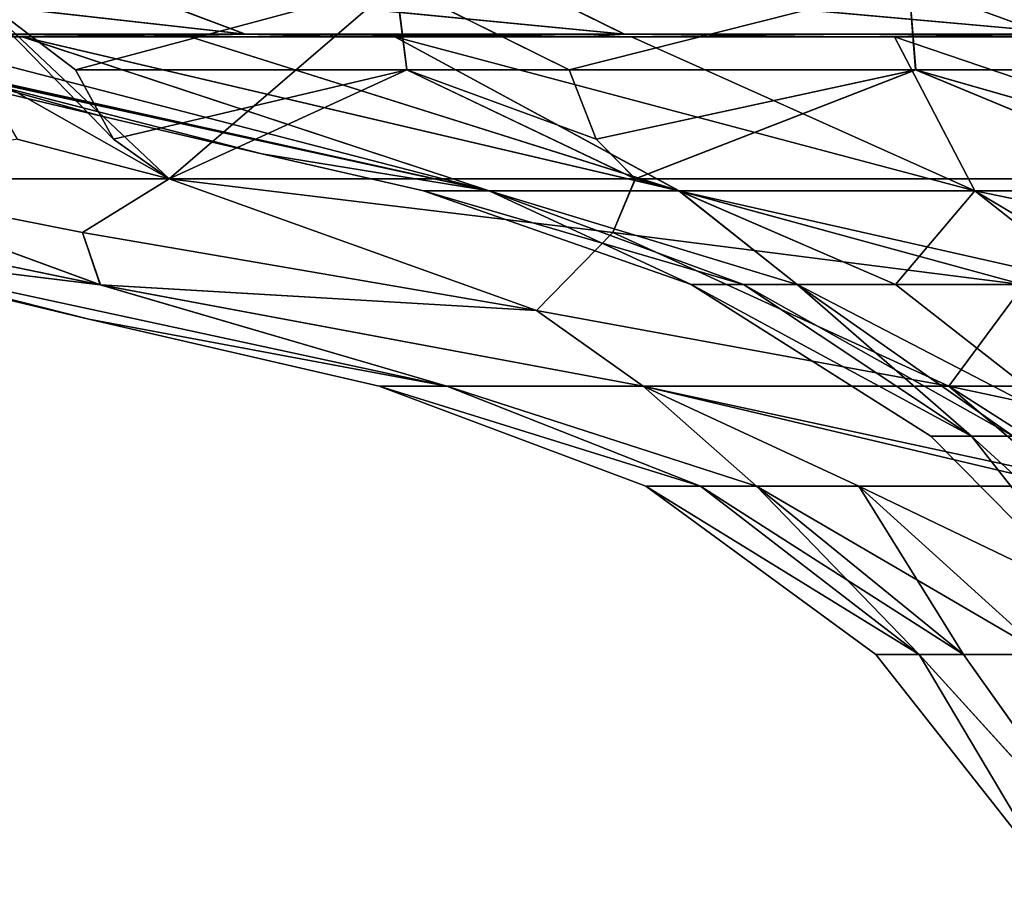
# Model space of a CAD drawing. Extents: x -30 to 30, y -60 to 16.8.
# Drawn here: x -21.7 to -9.4, y -1.2 to 9.5 of the extents above; entities that cross this region are included whole.
import ezdxf

# ---------------------------------------------------------------- set-up
doc = ezdxf.new("R2010")
doc.units = 0
doc.header["$MEASUREMENT"] = 0

msp = doc.modelspace()

# ---------------------------------------------------------------- linework, layer by layer
for points in [[(-24.340511, 7.529945, -14.052809), (-22.454449, 9.959986, -19.892918), (-19.873787, 7.529999, -19.87388)], [(-17.042013, 9.959785, 24.68932), (-22.455214, 9.959782, 19.893715), (-19.874552, 7.529795, 19.874552)], [(-22.27651, 8.888784, 19.735409), (-19.874552, 7.529795, 19.874552), (-22.455214, 9.959782, 19.893715)], [(-21.043549, 8.889, -21.043631), (-22.454449, 9.959986, -19.892918), (-17.041061, 9.960038, -24.688732)], [(-20.566763, 8.023499, -20.566853), (-19.873787, 7.529999, -19.87388), (-22.454449, 9.959986, -19.892918)], [(-21.043549, 8.889, -21.043631), (-20.566763, 8.023499, -20.566853), (-22.454449, 9.959986, -19.892918)], [(-21.043549, 8.889, -21.043631), (-17.041061, 9.960038, -24.688732), (-16.905462, 8.889038, -24.492243)], [(-16.906404, 8.888787, 24.492815), (-17.042013, 9.959785, 24.68932), (-19.874552, 7.529795, 19.874552)], [(-14.88077, 8.888791, 25.77375), (-10.6384, 9.959801, 28.050131), (-17.042013, 9.959785, 24.68932)], [(-14.88077, 8.888791, 25.77375), (-17.042013, 9.959785, 24.68932), (-16.906404, 8.888787, 24.492815)], [(-14.879777, 8.889055, -25.773258), (-17.041061, 9.960038, -24.688732), (-10.63732, 9.960089, -28.049791)], [(-16.905462, 8.889038, -24.492243), (-17.041061, 9.960038, -24.688732), (-14.879777, 8.889055, -25.773258)], [(-10.553792, 8.888803, 27.826927), (-10.6384, 9.959801, 28.050131), (-14.88077, 8.888791, 25.77375)], [(-14.879777, 8.889055, -25.773258), (-10.63732, 9.960089, -28.049791), (-10.552721, 8.889088, -27.826599)], [(-7.703165, 8.888813, 28.746756), (-3.616569, 9.959827, 29.780762), (-10.6384, 9.959801, 28.050131)], [(-7.703165, 8.888813, 28.746756), (-10.6384, 9.959801, 28.050131), (-10.553792, 8.888803, 27.826927)], [(-7.702057, 8.889107, -28.746538), (-10.63732, 9.960089, -28.049791), (-3.615422, 9.960133, -29.780689)], [(-10.552721, 8.889088, -27.826599), (-10.63732, 9.960089, -28.049791), (-7.702057, 8.889107, -28.746538)], [(-24.429237, 9.955009, 12.627592), (-18.922413, 9.333519, 16.321011), (-22.428743, 9.333529, 11.017282)], [(-24.429237, 9.955009, 12.627592), (-20.570021, 9.955, 18.251612), (-18.922413, 9.333519, 16.321011)], [(-20.569317, 9.955187, -18.250887), (-24.428751, 9.955139, -12.626722), (-18.921783, 9.333686, -16.320358)], [(-18.921783, 9.333686, -16.320358), (-24.428751, 9.955139, -12.626722), (-22.42832, 9.333641, -11.016495)], [(-20.570021, 9.955, 18.251612), (-15.445406, 9.955004, 22.752724), (-14.191085, 9.333521, 20.568138)], [(-20.570021, 9.955, 18.251612), (-14.191085, 9.333521, 20.568138), (-18.922413, 9.333519, 16.321011)], [(-15.44453, 9.955236, -22.752197), (-20.569317, 9.955187, -18.250887), (-14.190293, 9.333733, -20.567669)], [(-14.190293, 9.333733, -20.567669), (-20.569317, 9.955187, -18.250887), (-18.921783, 9.333686, -16.320358)], [(-15.445406, 9.955004, 22.752724), (-9.370583, 9.955019, 25.85405), (-8.54095, 9.333535, 23.483574)], [(-15.445406, 9.955004, 22.752724), (-8.54095, 9.333535, 23.483574), (-14.191085, 9.333521, 20.568138)], [(-9.369587, 9.955284, -25.853756), (-15.44453, 9.955236, -22.752197), (-8.540046, 9.333776, -23.483322)], [(-8.540046, 9.333776, -23.483322), (-15.44453, 9.955236, -22.752197), (-14.190293, 9.333733, -20.567669)], [(-21.706476, 9.299826, 12.099347), (-23.296379, 9.299835, 8.650844), (-22.27495, 9.299828, 11.349973)], [(-22.930708, 8.943559, 4.574113), (-23.296379, 9.299835, 8.650844), (-15.879846, 7.379492, 5.159958)], [(-23.296379, 9.299835, 8.650844), (-21.706476, 9.299826, 12.099347), (-15.879846, 7.379492, 5.159958)], [(-21.706011, 9.29995, -12.098588), (-23.296047, 9.299925, -8.650023), (-15.879646, 7.379545, -5.159443)], [(-23.296047, 9.299925, -8.650023), (-21.706011, 9.29995, -12.098588), (-22.274513, 9.299944, -11.349191)], [(-23.296047, 9.299925, -8.650023), (-22.849033, 8.918105, -4.434615), (-15.879646, 7.379545, -5.159443)], [(-22.428743, 9.333529, 11.017282), (-18.922413, 9.333519, 16.321011), (-22.27495, 9.299828, 11.349973)], [(-18.921783, 9.333686, -16.320358), (-22.42832, 9.333641, -11.016495), (-22.274513, 9.299944, -11.349191)], [(-22.27495, 9.299828, 11.349973), (-18.922413, 9.333519, 16.321011), (-20.225256, 9.29982, 14.694668)], [(-20.225256, 9.29982, 14.694668), (-21.706476, 9.299826, 12.099347), (-22.27495, 9.299828, 11.349973)], [(-18.921783, 9.333686, -16.320358), (-22.274513, 9.299944, -11.349191), (-20.224691, 9.299971, -14.693966)], [(-22.274513, 9.299944, -11.349191), (-21.706011, 9.29995, -12.098588), (-20.224691, 9.299971, -14.693966)], [(-20.225256, 9.29982, 14.694668), (-19.609577, 9.29982, 15.265245), (-21.706476, 9.299826, 12.099347)], [(-15.879846, 7.379492, 5.159958), (-21.706476, 9.299826, 12.099347), (-13.508381, 7.379479, 9.814523)], [(-21.706476, 9.299826, 12.099347), (-19.609577, 9.29982, 15.265245), (-13.508381, 7.379479, 9.814523)], [(-19.60899, 9.299976, -15.264566), (-21.706011, 9.29995, -12.098588), (-13.508002, 7.37958, -9.814099)], [(-21.706011, 9.29995, -12.098588), (-19.60899, 9.299976, -15.264566), (-20.224691, 9.299971, -14.693966)], [(-13.508002, 7.37958, -9.814099), (-21.706011, 9.29995, -12.098588), (-15.879646, 7.379545, -5.159443)], [(-17.677662, 9.299818, 17.677662), (-20.225256, 9.29982, 14.694668), (-18.922413, 9.333519, 16.321011)], [(-17.677662, 9.299818, 17.677662), (-19.609577, 9.29982, 15.265245), (-20.225256, 9.29982, 14.694668)], [(-20.224691, 9.299971, -14.693966), (-17.676981, 9.299999, -17.677059), (-18.921783, 9.333686, -16.320358)], [(-20.224691, 9.299971, -14.693966), (-19.60899, 9.299976, -15.264566), (-17.676981, 9.299999, -17.677059)], [(-17.677662, 9.299818, 17.677662), (-17.05488, 9.29982, 18.074743), (-19.609577, 9.29982, 15.265245)], [(-19.609577, 9.29982, 15.265245), (-17.05488, 9.29982, 18.074743), (-13.508381, 7.379479, 9.814523)], [(-17.054184, 9.300005, -18.074163), (-19.60899, 9.299976, -15.264566), (-13.508002, 7.37958, -9.814099)], [(-19.60899, 9.299976, -15.264566), (-17.054184, 9.300005, -18.074163), (-17.676981, 9.299999, -17.677059)], [(-18.922413, 9.333519, 16.321011), (-14.191085, 9.333521, 20.568138), (-17.677662, 9.299818, 17.677662)], [(-14.190293, 9.333733, -20.567669), (-18.921783, 9.333686, -16.320358), (-14.693889, 9.300028, -20.224768)], [(-14.693889, 9.300028, -20.224768), (-18.921783, 9.333686, -16.320358), (-17.676981, 9.299999, -17.677059)], [(-17.677662, 9.299818, 17.677662), (-14.191085, 9.333521, 20.568138), (-14.694668, 9.29982, 20.225256)], [(-17.677662, 9.299818, 17.677662), (-14.694668, 9.29982, 20.225256), (-17.05488, 9.29982, 18.074743)], [(-17.676981, 9.299999, -17.677059), (-17.054184, 9.300005, -18.074163), (-14.693889, 9.300028, -20.224768)], [(-17.05488, 9.29982, 18.074743), (-14.694668, 9.29982, 20.225256), (-14.101984, 9.299822, 20.462137)], [(-17.05488, 9.29982, 18.074743), (-14.101984, 9.299822, 20.462137), (-9.814523, 7.379479, 13.50838)], [(-13.508381, 7.379479, 9.814523), (-17.05488, 9.29982, 18.074743), (-9.814523, 7.379479, 13.50838)], [(-14.101196, 9.300032, -20.461672), (-17.054184, 9.300005, -18.074163), (-9.814003, 7.379619, -13.5081)], [(-17.054184, 9.300005, -18.074163), (-14.101196, 9.300032, -20.461672), (-14.693889, 9.300028, -20.224768)], [(-9.814003, 7.379619, -13.5081), (-17.054184, 9.300005, -18.074163), (-13.508002, 7.37958, -9.814099)], [(-11.349972, 9.299828, 22.274952), (-14.694668, 9.29982, 20.225256), (-14.191085, 9.333521, 20.568138)], [(-14.694668, 9.29982, 20.225256), (-11.349972, 9.299828, 22.274952), (-14.101984, 9.299822, 20.462137)], [(-14.693889, 9.300028, -20.224768), (-11.349114, 9.300055, -22.27459), (-14.190293, 9.333733, -20.567669)], [(-14.693889, 9.300028, -20.224768), (-14.101196, 9.300032, -20.461672), (-11.349114, 9.300055, -22.27459)], [(-14.191085, 9.333521, 20.568138), (-8.54095, 9.333535, 23.483574), (-11.349972, 9.299828, 22.274952)], [(-8.540046, 9.333776, -23.483322), (-14.190293, 9.333733, -20.567669), (-11.349114, 9.300055, -22.27459)], [(-14.101984, 9.299822, 20.462137), (-11.349972, 9.299828, 22.274952), (-10.819684, 9.299829, 22.371738)], [(-14.101984, 9.299822, 20.462137), (-10.819684, 9.299829, 22.371738), (-9.814523, 7.379479, 13.50838)], [(-10.818823, 9.300058, -22.371399), (-14.101196, 9.300032, -20.461672), (-9.814003, 7.379619, -13.5081)], [(-14.101196, 9.300032, -20.461672), (-10.818823, 9.300058, -22.371399), (-11.349114, 9.300055, -22.27459)], [(-7.72567, 9.299838, 23.776052), (-11.349972, 9.299828, 22.274952), (-8.54095, 9.333535, 23.483574)], [(-11.349972, 9.299828, 22.274952), (-7.72567, 9.299838, 23.776052), (-10.819684, 9.299829, 22.371738)], [(-11.349114, 9.300055, -22.27459), (-7.724755, 9.300081, -23.775831), (-8.540046, 9.333776, -23.483322)], [(-11.349114, 9.300055, -22.27459), (-10.818823, 9.300058, -22.371399), (-7.724755, 9.300081, -23.775831)], [(-10.819684, 9.299829, 22.371738), (-7.72567, 9.299838, 23.776052), (-7.284779, 9.299841, 23.758945)], [(-10.819684, 9.299829, 22.371738), (-7.284779, 9.299841, 23.758945), (-5.159958, 7.379492, 15.879845)], [(-9.814523, 7.379479, 13.50838), (-10.819684, 9.299829, 22.371738), (-5.159958, 7.379492, 15.879845)], [(-7.283864, 9.300083, -23.758739), (-10.818823, 9.300058, -22.371399), (-5.159347, 7.379654, -15.879744)], [(-10.818823, 9.300058, -22.371399), (-7.283864, 9.300083, -23.758739), (-7.724755, 9.300081, -23.775831)], [(-5.159347, 7.379654, -15.879744), (-10.818823, 9.300058, -22.371399), (-9.814003, 7.379619, -13.5081)], [(-22.792603, 8.89806, 4.290516), (-22.930708, 8.943559, 4.574113), (-15.879846, 7.379492, 5.159958)], [(-22.849033, 8.918105, -4.434615), (-22.749443, 8.875004, -3.999526), (-15.879646, 7.379545, -5.159443)], [(-22.749598, 8.874962, 4.00032), (-22.792603, 8.89806, 4.290516), (-15.879846, 7.379492, 5.159958)], [(-22.749521, 8.791183, 0.000397), (-22.749598, 8.874962, 4.00032), (-20.733957, 8.312193, 0.000356)], [(-20.733957, 8.312193, 0.000356), (-22.749598, 8.874962, 4.00032), (-18.716494, 7.841703, 0.000314)], [(-18.716494, 7.841703, 0.000314), (-22.749598, 8.874962, 4.00032), (-15.879846, 7.379492, 5.159958)], [(-22.749443, 8.875004, -3.999526), (-22.749521, 8.791183, 0.000397), (-20.733957, 8.312193, 0.000356)], [(-15.879646, 7.379545, -5.159443), (-22.749443, 8.875004, -3.999526), (-18.716494, 7.841703, 0.000314)], [(-22.749443, 8.875004, -3.999526), (-20.733957, 8.312193, 0.000356), (-18.716494, 7.841703, 0.000314)], [(-22.27651, 8.888784, 19.735409), (-21.771807, 8.023289, 19.288202), (-19.874552, 7.529795, 19.874552)], [(-21.043549, 8.889, -21.043631), (-16.905462, 8.889038, -24.492243), (-20.566763, 8.023499, -20.566853)], [(-20.566763, 8.023499, -20.566853), (-16.905462, 8.889038, -24.492243), (-19.873787, 7.529999, -19.87388)], [(-16.906404, 8.888787, 24.492815), (-19.874552, 7.529795, 19.874552), (-14.053651, 7.529802, 24.341053)], [(-16.905462, 8.889038, -24.492243), (-14.052713, 7.530052, -24.340607), (-19.873787, 7.529999, -19.87388)], [(-14.88077, 8.888791, 25.77375), (-16.906404, 8.888787, 24.492815), (-14.543659, 8.023296, 25.189751)], [(-14.543659, 8.023296, 25.189751), (-16.906404, 8.888787, 24.492815), (-14.053651, 7.529802, 24.341053)], [(-16.905462, 8.889038, -24.492243), (-14.879777, 8.889055, -25.773258), (-14.542689, 8.023554, -25.189281)], [(-16.905462, 8.889038, -24.492243), (-14.542689, 8.023554, -25.189281), (-14.052713, 7.530052, -24.340607)], [(-10.553792, 8.888803, 27.826927), (-14.88077, 8.888791, 25.77375), (-14.543659, 8.023296, 25.189751)], [(-14.879777, 8.889055, -25.773258), (-10.552721, 8.889088, -27.826599), (-14.542689, 8.023554, -25.189281)], [(-10.553792, 8.888803, 27.826927), (-14.543659, 8.023296, 25.189751), (-14.053651, 7.529802, 24.341053)], [(-14.542689, 8.023554, -25.189281), (-10.552721, 8.889088, -27.826599), (-14.052713, 7.530052, -24.340607)], [(-10.553792, 8.888803, 27.826927), (-14.053651, 7.529802, 24.341053), (-7.274935, 7.529822, 27.148769)], [(-10.552721, 8.889088, -27.826599), (-7.27389, 7.530101, -27.148586), (-14.052713, 7.530052, -24.340607)], [(-7.703165, 8.888813, 28.746756), (-10.553792, 8.888803, 27.826927), (-7.528651, 8.023317, 28.095358)], [(-7.528651, 8.023317, 28.095358), (-10.553792, 8.888803, 27.826927), (-7.274935, 7.529822, 27.148769)], [(-10.552721, 8.889088, -27.826599), (-7.702057, 8.889107, -28.746538), (-7.527569, 8.023605, -28.09516)], [(-10.552721, 8.889088, -27.826599), (-7.527569, 8.023605, -28.09516), (-7.27389, 7.530101, -27.148586)], [(-21.771807, 8.023289, 19.288202), (-24.341053, 7.529802, 14.05365), (-19.874552, 7.529795, 19.874552)], [(-15.879646, 7.379545, -5.159443), (-18.716494, 7.841703, 0.000314), (-16.697029, 7.379514, 0.000273)], [(-18.716494, 7.841703, 0.000314), (-15.879846, 7.379492, 5.159958), (-16.697029, 7.379514, 0.000273)], [(-20.732725, 6.205247, 9.207968), (-24.341053, 7.529802, 14.05365), (-27.148771, 7.529822, 7.274935)], [(-20.732725, 6.205247, 9.207968), (-27.148771, 7.529822, 7.274935), (-24.29314, 6.640059, 3.130356)], [(-20.73237, 6.20534, -9.207277), (-27.148491, 7.529897, -7.273985), (-24.340511, 7.529945, -14.052809)], [(-24.29302, 6.640092, -3.129524), (-27.148491, 7.529897, -7.273985), (-20.73237, 6.20534, -9.207277)], [(-20.956421, 6.860019, 14.348876), (-19.874552, 7.529795, 19.874552), (-24.341053, 7.529802, 14.05365)], [(-20.956421, 6.860019, 14.348876), (-24.341053, 7.529802, 14.05365), (-20.732725, 6.205247, 9.207968)], [(-20.955868, 6.860166, -14.34817), (-24.340511, 7.529945, -14.052809), (-19.873787, 7.529999, -19.87388)], [(-20.955868, 6.860166, -14.34817), (-20.73237, 6.20534, -9.207277), (-24.340511, 7.529945, -14.052809)], [(-15.288436, 5.883645, 14.871053), (-19.874552, 7.529795, 19.874552), (-20.956421, 6.860019, 14.348876)], [(-15.287863, 5.883798, -14.870576), (-20.955868, 6.860166, -14.34817), (-19.873787, 7.529999, -19.87388)], [(-14.335577, 6.860018, 20.965521), (-14.053651, 7.529802, 24.341053), (-19.874552, 7.529795, 19.874552)], [(-15.288436, 5.883645, 14.871053), (-14.335577, 6.860018, 20.965521), (-19.874552, 7.529795, 19.874552)], [(-14.334769, 6.860233, -20.965071), (-19.873787, 7.529999, -19.87388), (-14.052713, 7.530052, -24.340607)], [(-15.287863, 5.883798, -14.870576), (-19.873787, 7.529999, -19.87388), (-14.334769, 6.860233, -20.965071)], [(-14.335577, 6.860018, 20.965521), (-9.204068, 6.205247, 20.734425), (-14.053651, 7.529802, 24.341053)], [(-14.334769, 6.860233, -20.965071), (-14.052713, 7.530052, -24.340607), (-9.20327, 6.205459, -20.734177)], [(-9.204068, 6.205247, 20.734425), (-7.274935, 7.529822, 27.148769), (-14.053651, 7.529802, 24.341053)], [(-9.20327, 6.205459, -20.734177), (-14.052713, 7.530052, -24.340607), (-7.27389, 7.530101, -27.148586)], [(-13.355788, 6.21043, 0.000203), (-15.879646, 7.379545, -5.159443), (-16.697029, 7.379514, 0.000273)], [(-12.702181, 6.210413, 4.12741), (-13.355788, 6.21043, 0.000203), (-16.697029, 7.379514, 0.000273)], [(-12.702181, 6.210413, 4.12741), (-16.697029, 7.379514, 0.000273), (-15.879846, 7.379492, 5.159958)], [(-12.033225, 6.210407, 5.795066), (-15.879846, 7.379492, 5.159958), (-13.508381, 7.379479, 9.814523)], [(-12.033225, 6.210407, 5.795066), (-12.702181, 6.210413, 4.12741), (-15.879846, 7.379492, 5.159958)], [(-12.033002, 6.210466, -5.794711), (-13.508002, 7.37958, -9.814099), (-15.879646, 7.379545, -5.159443)], [(-12.702023, 6.210455, -4.12703), (-15.879646, 7.379545, -5.159443), (-13.355788, 6.21043, 0.000203)], [(-12.702023, 6.210455, -4.12703), (-12.033002, 6.210466, -5.794711), (-15.879646, 7.379545, -5.159443)], [(-10.805189, 6.210403, 7.850502), (-12.033225, 6.210407, 5.795066), (-13.508381, 7.379479, 9.814523)], [(-8.327387, 6.210402, 10.442104), (-13.508381, 7.379479, 9.814523), (-9.814523, 7.379479, 13.50838)], [(-8.327387, 6.210402, 10.442104), (-10.805189, 6.210403, 7.850502), (-13.508381, 7.379479, 9.814523)], [(-10.804887, 6.210484, -7.850195), (-9.814003, 7.379619, -13.5081), (-13.508002, 7.37958, -9.814099)], [(-12.033002, 6.210466, -5.794711), (-10.804887, 6.210484, -7.850195), (-13.508002, 7.37958, -9.814099)], [(-10.804887, 6.210484, -7.850195), (-7.850087, 6.210514, -10.804996), (-9.814003, 7.379619, -13.5081)], [(-4.12741, 6.210413, 12.702181), (-9.814523, 7.379479, 13.50838), (-5.159958, 7.379492, 15.879845)], [(-4.12741, 6.210413, 12.702181), (-8.327387, 6.210402, 10.442104), (-9.814523, 7.379479, 13.50838)], [(-7.850087, 6.210514, -10.804996), (-5.159347, 7.379654, -15.879744), (-9.814003, 7.379619, -13.5081)], [(-15.288436, 5.883645, 14.871053), (-20.956421, 6.860019, 14.348876), (-20.732725, 6.205247, 9.207968)], [(-15.287863, 5.883798, -14.870576), (-20.73237, 6.20534, -9.207277), (-20.955868, 6.860166, -14.34817)], [(-15.288436, 5.883645, 14.871053), (-10.139313, 4.941377, 13.955365), (-14.335577, 6.860018, 20.965521)], [(-15.287863, 5.883798, -14.870576), (-14.334769, 6.860233, -20.965071), (-10.138776, 4.94152, -13.955096)], [(-14.335577, 6.860018, 20.965521), (-10.139313, 4.941377, 13.955365), (-9.204068, 6.205247, 20.734425)], [(-14.334769, 6.860233, -20.965071), (-9.20327, 6.205459, -20.734177), (-10.138776, 4.94152, -13.955096)], [(-24.29302, 6.640092, -3.129524), (-20.874941, 5.777292, 0.000345), (-24.493877, 6.640075, 0.00042)], [(-24.29314, 6.640059, 3.130356), (-24.493877, 6.640075, 0.00042), (-20.874941, 5.777292, 0.000345)], [(-24.29314, 6.640059, 3.130356), (-20.874941, 5.777292, 0.000345), (-16.405426, 4.941388, 5.330653)], [(-20.732725, 6.205247, 9.207968), (-24.29314, 6.640059, 3.130356), (-16.405426, 4.941388, 5.330653)], [(-24.29302, 6.640092, -3.129524), (-20.73237, 6.20534, -9.207277), (-16.40522, 4.941443, -5.330142)], [(-24.29302, 6.640092, -3.129524), (-16.40522, 4.941443, -5.330142), (-20.874941, 5.777292, 0.000345)], [(-20.732725, 6.205247, 9.207968), (-16.405426, 4.941388, 5.330653), (-13.955365, 4.941377, 10.139313)], [(-15.288436, 5.883645, 14.871053), (-20.732725, 6.205247, 9.207968), (-13.955365, 4.941377, 10.139313)], [(-20.73237, 6.20534, -9.207277), (-13.954975, 4.94148, -10.138897), (-16.40522, 4.941443, -5.330142)], [(-15.287863, 5.883798, -14.870576), (-13.954975, 4.94148, -10.138897), (-20.73237, 6.20534, -9.207277)], [(-9.856784, 4.318065, -3.202612), (-12.702023, 6.210455, -4.12703), (-13.355788, 6.21043, 0.000203)], [(-9.856908, 4.318032, 3.202864), (-10.364137, 4.318046, 0.000136), (-13.355788, 6.21043, 0.000203)], [(-9.856908, 4.318032, 3.202864), (-13.355788, 6.21043, 0.000203), (-12.702181, 6.210413, 4.12741)], [(-9.856784, 4.318065, -3.202612), (-13.355788, 6.21043, 0.000203), (-10.364137, 4.318046, 0.000136)], [(-9.337843, 4.318028, 4.496929), (-9.856908, 4.318032, 3.202864), (-12.702181, 6.210413, 4.12741)], [(-9.337843, 4.318028, 4.496929), (-12.702181, 6.210413, 4.12741), (-12.033225, 6.210407, 5.795066)], [(-9.856784, 4.318065, -3.202612), (-12.033002, 6.210466, -5.794711), (-12.702023, 6.210455, -4.12703)], [(-8.384892, 4.318025, 6.09198), (-12.033225, 6.210407, 5.795066), (-10.805189, 6.210403, 7.850502)], [(-8.384892, 4.318025, 6.09198), (-9.337843, 4.318028, 4.496929), (-12.033225, 6.210407, 5.795066)], [(-8.384658, 4.318088, -6.091785), (-10.804887, 6.210484, -7.850195), (-12.033002, 6.210466, -5.794711)], [(-9.337669, 4.318074, -4.496697), (-8.384658, 4.318088, -6.091785), (-12.033002, 6.210466, -5.794711)], [(-9.856784, 4.318065, -3.202612), (-9.337669, 4.318074, -4.496697), (-12.033002, 6.210466, -5.794711)], [(-8.384892, 4.318025, 6.09198), (-10.805189, 6.210403, 7.850502), (-8.327387, 6.210402, 10.442104)], [(-8.384658, 4.318088, -6.091785), (-7.850087, 6.210514, -10.804996), (-10.804887, 6.210484, -7.850195)], [(-9.204068, 6.205247, 20.734425), (-10.139313, 4.941377, 13.955365), (-5.330653, 4.941388, 16.405426)], [(-9.20327, 6.205459, -20.734177), (-5.330021, 4.941556, -16.405342), (-10.138776, 4.94152, -13.955096)], [(-15.288436, 5.883645, 14.871053), (-13.955365, 4.941377, 10.139313), (-10.139313, 4.941377, 13.955365)], [(-15.287863, 5.883798, -14.870576), (-10.138776, 4.94152, -13.955096), (-13.954975, 4.94148, -10.138897)], [(-16.405426, 4.941388, 5.330653), (-20.874941, 5.777292, 0.000345), (-17.249607, 4.941411, 0.000271)], [(-20.874941, 5.777292, 0.000345), (-16.40522, 4.941443, -5.330142), (-17.249607, 4.941411, 0.000271)], [(-16.40522, 4.941443, -5.330142), (-13.239096, 3.692054, -4.301529), (-17.249607, 4.941411, 0.000271)], [(-17.249607, 4.941411, 0.000271), (-13.239096, 3.692054, -4.301529), (-13.920465, 3.692028, 0.000201)], [(-13.920465, 3.692028, 0.000201), (-13.239261, 3.69201, 4.301905), (-17.249607, 4.941411, 0.000271)], [(-17.249607, 4.941411, 0.000271), (-13.239261, 3.69201, 4.301905), (-16.405426, 4.941388, 5.330653)], [(-16.405426, 4.941388, 5.330653), (-12.542008, 3.692005, 6.040058), (-13.955365, 4.941377, 10.139313)], [(-13.239261, 3.69201, 4.301905), (-12.542008, 3.692005, 6.040058), (-16.405426, 4.941388, 5.330653)], [(-13.954975, 4.94148, -10.138897), (-12.541776, 3.692066, -6.03971), (-16.40522, 4.941443, -5.330142)], [(-12.541776, 3.692066, -6.03971), (-13.239096, 3.692054, -4.301529), (-16.40522, 4.941443, -5.330142)], [(-12.542008, 3.692005, 6.040058), (-11.262074, 3.692, 8.182492), (-13.955365, 4.941377, 10.139313)], [(-13.955365, 4.941377, 10.139313), (-8.679475, 3.691999, 10.88369), (-10.139313, 4.941377, 13.955365)], [(-11.262074, 3.692, 8.182492), (-8.679475, 3.691999, 10.88369), (-13.955365, 4.941377, 10.139313)], [(-10.138776, 4.94152, -13.955096), (-8.182058, 3.692115, -11.261893), (-13.954975, 4.94148, -10.138897)], [(-8.182058, 3.692115, -11.261893), (-11.261759, 3.692084, -8.182193), (-13.954975, 4.94148, -10.138897)], [(-11.261759, 3.692084, -8.182193), (-12.541776, 3.692066, -6.03971), (-13.954975, 4.94148, -10.138897)], [(-10.139313, 4.941377, 13.955365), (-4.301905, 3.69201, 13.239262), (-5.330653, 4.941388, 16.405426)], [(-8.679475, 3.691999, 10.88369), (-4.301905, 3.69201, 13.239262), (-10.139313, 4.941377, 13.955365)], [(-5.330021, 4.941556, -16.405342), (-8.182058, 3.692115, -11.261893), (-10.138776, 4.94152, -13.955096)], [(-9.856784, 4.318065, -3.202612), (-10.364137, 4.318046, 0.000136), (-7.876172, 1.799959, 0.000075)], [(-9.856908, 4.318032, 3.202864), (-7.876172, 1.799959, 0.000075), (-10.364137, 4.318046, 0.000136)], [(-9.856908, 4.318032, 3.202864), (-7.096252, 1.799946, 3.417394), (-7.876172, 1.799959, 0.000075)], [(-9.337843, 4.318028, 4.496929), (-7.096252, 1.799946, 3.417394), (-9.856908, 4.318032, 3.202864)], [(-9.856784, 4.318065, -3.202612), (-7.09612, 1.79998, -3.417274), (-9.337669, 4.318074, -4.496697)], [(-9.856784, 4.318065, -3.202612), (-7.876172, 1.799959, 0.000075), (-7.09612, 1.79998, -3.417274)], [(-13.239096, 3.692054, -4.301529), (-10.509153, 1.593363, -3.41451), (-13.920465, 3.692028, 0.000201)], [(-13.920465, 3.692028, 0.000201), (-10.509153, 1.593363, -3.41451), (-11.050009, 1.593343, 0.000135)], [(-11.050009, 1.593343, 0.000135), (-10.509285, 1.593328, 3.414759), (-13.920465, 3.692028, 0.000201)], [(-13.920465, 3.692028, 0.000201), (-10.509285, 1.593328, 3.414759), (-13.239261, 3.69201, 4.301905)], [(-10.509285, 1.593328, 3.414759), (-9.955823, 1.593324, 4.794621), (-13.239261, 3.69201, 4.301905)], [(-13.239261, 3.69201, 4.301905), (-9.955823, 1.593324, 4.794621), (-12.542008, 3.692005, 6.040058)], [(-12.541776, 3.692066, -6.03971), (-10.509153, 1.593363, -3.41451), (-13.239096, 3.692054, -4.301529)], [(-12.542008, 3.692005, 6.040058), (-8.939775, 1.59332, 6.49517), (-11.262074, 3.692, 8.182492)], [(-9.955823, 1.593324, 4.794621), (-8.939775, 1.59332, 6.49517), (-12.542008, 3.692005, 6.040058)], [(-11.261759, 3.692084, -8.182193), (-9.955639, 1.593373, -4.794394), (-12.541776, 3.692066, -6.03971)], [(-9.955639, 1.593373, -4.794394), (-10.509153, 1.593363, -3.41451), (-12.541776, 3.692066, -6.03971)], [(-8.939775, 1.59332, 6.49517), (-6.889756, 1.59332, 8.639388), (-11.262074, 3.692, 8.182492)], [(-11.262074, 3.692, 8.182492), (-6.889756, 1.59332, 8.639388), (-8.679475, 3.691999, 10.88369)], [(-8.182058, 3.692115, -11.261893), (-8.939526, 1.593387, -6.494981), (-11.261759, 3.692084, -8.182193)], [(-8.939526, 1.593387, -6.494981), (-9.955639, 1.593373, -4.794394), (-11.261759, 3.692084, -8.182193)], [(-11.050009, 1.593343, 0.000135), (-10.509153, 1.593363, -3.41451), (-8.849737, -1.200047, 0.000078)], [(-8.849737, -1.200047, 0.000078), (-10.509285, 1.593328, 3.414759), (-11.050009, 1.593343, 0.000135)], [(-7.973428, -1.20006, 3.839887), (-10.509285, 1.593328, 3.414759), (-8.849737, -1.200047, 0.000078)], [(-7.973428, -1.20006, 3.839887), (-9.955823, 1.593324, 4.794621), (-10.509285, 1.593328, 3.414759)], [(-7.97328, -1.200022, -3.839765), (-10.509153, 1.593363, -3.41451), (-9.955639, 1.593373, -4.794394)], [(-8.849737, -1.200047, 0.000078), (-10.509153, 1.593363, -3.41451), (-7.97328, -1.200022, -3.839765)], [(-7.973428, -1.20006, 3.839887), (-8.939775, 1.59332, 6.49517), (-9.955823, 1.593324, 4.794621)], [(-7.97328, -1.200022, -3.839765), (-9.955639, 1.593373, -4.794394), (-8.939526, 1.593387, -6.494981)]]:
    msp.add_3dface(points)

doc.saveas('drawing.dxf')
